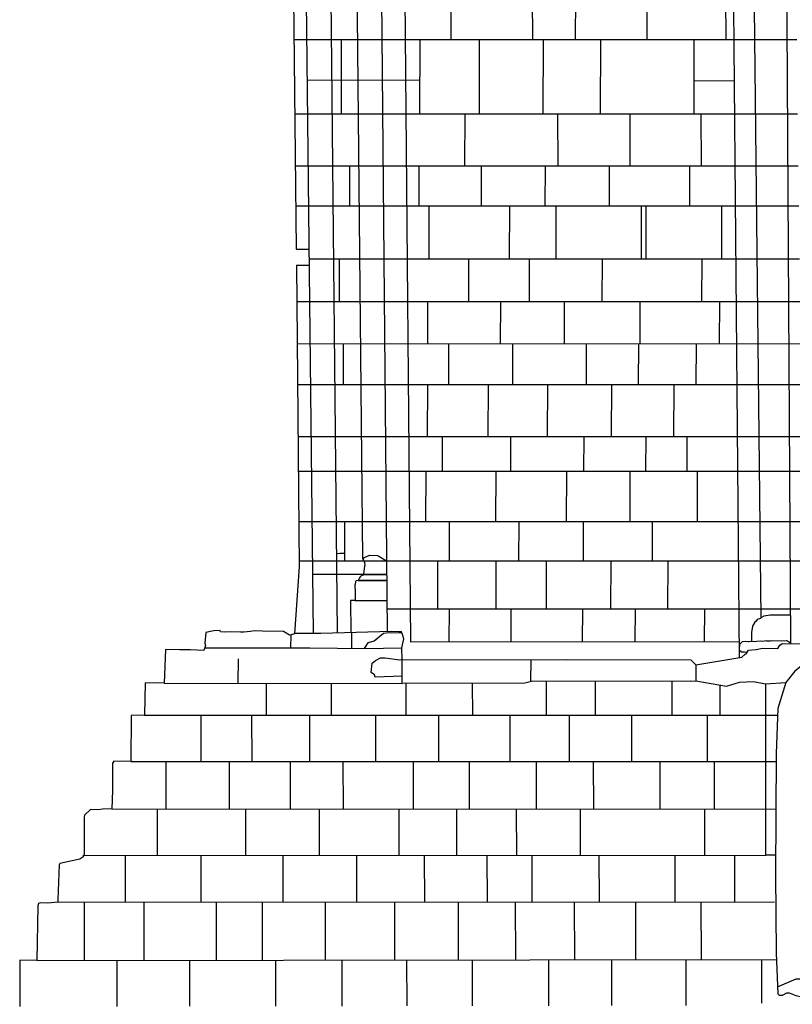
# Model space of a CAD drawing. Units: millimetres. Extents: x 4944 to 4986.1, y 16.5 to 46.2.
# Drawn here: x 4952.5 to 4956.2, y 36 to 40.7 of the extents above; entities that cross this region are included whole.
import ezdxf

# ---------------------------------------------------------------- set-up
doc = ezdxf.new("R2010")
doc.units = ezdxf.units.MM
for name, pattern in [('SOLID_LINE', [10, 10, 0]), ('XMAP-LINE-3', [10, 10, 0]), ('XMAP-LINE-8', [10, 10, 0])]:
    doc.linetypes.add(name, pattern=pattern)
for name, color, linetype in [('ASHLAR', 3, 'Continuous'), ('DAMAGE', 9, 'Continuous'), ('MAJOR_DETAIL', 1, 'Continuous'), ('MINOR_DETAIL', 40, 'Continuous'), ('OUTLINE', 7, 'Continuous')]:
    doc.layers.add(name, color=color, linetype=linetype)

msp = doc.modelspace()

# ---------------------------------------------------------------- linework, layer by layer
at = {"layer": 'ASHLAR', "color": 3, "linetype": 'XMAP-LINE-3'}
for points in [[(4954.5657, 40.7928, 2189.6533), (4954.5649, 40.5695, 2189.6431)], [(4954.9491, 40.7928, 2189.6405), (4954.9496, 40.5696, 2189.6303)], [(4955.1531, 40.7928, 2189.6339), (4955.1523, 40.5696, 2189.6237)], [(4955.4898, 40.7928, 2189.623), (4955.489, 40.5696, 2189.6128)], [(4955.8615, 40.7928, 2189.6381), (4955.8621, 40.5696, 2189.6279)], [(4953.8246, 40.5695, 2189.6191), (4956.1972, 40.5696, 2189.6211)], [(4954.047, 40.5695, 2189.3077), (4954.0472, 40.2189, 2189.2887)], [(4954.4189, 40.5695, 2189.6602), (4954.4177, 40.2189, 2189.65)], [(4954.6991, 40.5695, 2189.6326), (4954.6979, 40.2189, 2189.6224)], [(4955, 40.5696, 2189.6382), (4954.9987, 40.2189, 2189.628)], [(4955.2712, 40.5696, 2189.644), (4955.2699, 40.2189, 2189.6338)], [(4955.7123, 40.5696, 2189.6295), (4955.711, 40.219, 2189.6193)], [(4954.4182, 40.3761, 2189.6234), (4953.8859, 40.378, 2189.6242)], [(4955.7116, 40.3751, 2189.6593), (4955.9023, 40.3756, 2189.6587)], [(4953.8284, 40.2188, 2189.6314), (4956.2013, 40.219, 2189.6334)], [(4954.6309, 40.2189, 2189.6322), (4954.63, 39.9732, 2189.622)], [(4955.0682, 40.2189, 2189.6423), (4955.069, 39.9733, 2189.6321)], [(4955.4097, 40.2189, 2189.6477), (4955.4088, 39.9733, 2189.6375)], [(4955.7453, 40.219, 2189.637), (4955.7458, 39.9733, 2189.6268)], [(4953.8311, 39.9732, 2189.6374), (4956.2044, 39.9733, 2189.6394)], [(4954.0871, 39.9732, 2189.3232), (4954.0872, 39.7852, 2189.3041)], [(4954.4146, 39.9732, 2189.6268), (4954.4139, 39.7852, 2189.6166)], [(4954.7079, 39.9732, 2189.6468), (4954.7073, 39.7852, 2189.6366)], [(4955.0097, 39.9733, 2189.6372), (4955.009, 39.7853, 2189.627)], [(4955.3116, 39.9733, 2189.6273), (4955.3123, 39.7853, 2189.6171)], [(4955.691, 39.9733, 2189.6455), (4955.6903, 39.7853, 2189.6352)], [(4953.8332, 39.7852, 2189.6503), (4956.2068, 39.7853, 2189.6523)], [(4954.4615, 39.7852, 2189.642), (4954.4606, 39.5358, 2189.6318)], [(4954.8418, 39.7852, 2189.6355), (4954.8409, 39.5358, 2189.6253)], [(4955.0611, 39.7853, 2189.6307), (4955.0602, 39.5358, 2189.6205)], [(4955.4627, 39.7853, 2189.6409), (4955.4625, 39.5358, 2189.6272)], [(4955.4864, 39.5358, 2189.6263), (4955.4865, 39.7853, 2189.6455)], [(4955.8422, 39.7853, 2189.6406), (4955.8413, 39.5358, 2189.6304)], [(4953.8955, 39.5357, 2189.6569), (4956.2099, 39.5359, 2189.6589)], [(4954.0372, 39.5357, 2189.3236), (4954.0373, 39.3335, 2189.3046)], [(4954.6478, 39.5358, 2189.6574), (4954.6484, 39.3336, 2189.6472)], [(4954.9343, 39.5358, 2189.6405), (4954.9351, 39.3336, 2189.6303)], [(4955.2786, 39.5358, 2189.6293), (4955.2779, 39.3336, 2189.6191)], [(4955.7492, 39.5358, 2189.6427), (4955.7484, 39.3336, 2189.6325)], [(4953.8386, 39.3335, 2189.6411), (4956.2125, 39.3337, 2189.6431)], [(4954.4551, 39.3323, 2189.6221), (4954.4544, 39.1351, 2189.6119)], [(4954.7989, 39.3336, 2189.6491), (4954.7982, 39.1351, 2189.6389)], [(4955.1001, 39.3336, 2189.6392), (4955.0993, 39.1351, 2189.629)], [(4955.4571, 39.3336, 2189.6275), (4955.4564, 39.1352, 2189.6173)], [(4955.8321, 39.3336, 2189.6375), (4955.8314, 39.1352, 2189.6272)], [(4953.8404, 39.1351, 2189.6378), (4956.215, 39.1352, 2189.6398)], [(4954.0566, 39.1351, 2189.3191), (4954.0566, 38.943, 2189.3001)], [(4954.554, 39.1351, 2189.6436), (4954.5533, 38.9431, 2189.6334)], [(4954.8561, 39.1351, 2189.6484), (4954.8554, 38.9431, 2189.6381)], [(4955.2039, 39.1352, 2189.645), (4955.2032, 38.9431, 2189.6348)], [(4955.4498, 39.1352, 2189.6385), (4955.4491, 38.9431, 2189.6283)], [(4955.7222, 39.1352, 2189.634), (4955.7215, 38.9431, 2189.6238)], [(4953.8422, 38.943, 2189.6368), (4956.2174, 38.9432, 2189.6388)], [(4954.4545, 38.9431, 2189.6517), (4954.4536, 38.6974, 2189.6415)], [(4954.7408, 38.9431, 2189.6421), (4954.7399, 38.6974, 2189.6319)], [(4955.0204, 38.9431, 2189.6329), (4955.0195, 38.6974, 2189.6227)], [(4955.3231, 38.9431, 2189.6521), (4955.3222, 38.6974, 2189.6419)], [(4955.6171, 38.9431, 2189.6472), (4955.6162, 38.6974, 2189.637)], [(4953.8444, 38.6973, 2189.655), (4956.2205, 38.6975, 2189.657)], [(4954.5245, 38.6974, 2189.6361), (4954.5239, 38.534, 2189.6259)], [(4954.8466, 38.6974, 2189.6583), (4954.846, 38.534, 2189.6481)], [(4955.1922, 38.6974, 2189.652), (4955.1916, 38.534, 2189.6418)], [(4955.4848, 38.6974, 2189.6453), (4955.4842, 38.534, 2189.6351)], [(4955.6792, 38.6974, 2189.6437), (4955.6786, 38.534, 2189.6334)], [(4953.8458, 38.5339, 2189.6516), (4956.2226, 38.5341, 2189.6536)], [(4954.4469, 38.534, 2189.6357), (4954.4461, 38.2959, 2189.6255)], [(4954.777, 38.534, 2189.6492), (4954.7762, 38.296, 2189.639)], [(4955.1107, 38.534, 2189.6551), (4955.1098, 38.296, 2189.6449)], [(4955.4103, 38.534, 2189.6496), (4955.4095, 38.296, 2189.6394)], [(4955.7276, 38.534, 2189.6464), (4955.7268, 38.296, 2189.6362)], [(4953.848, 38.2959, 2189.6583), (4956.2256, 38.2961, 2189.6603)], [(4954.0652, 38.1116, 2189.3016), (4954.0654, 38.2959, 2189.3254)], [(4954.5577, 38.296, 2189.6524), (4954.557, 38.1117, 2189.6422)], [(4954.8851, 38.296, 2189.6417), (4954.8844, 38.1117, 2189.6315)], [(4955.1895, 38.296, 2189.6582), (4955.1888, 38.1117, 2189.648)], [(4955.515, 38.296, 2189.6475), (4955.5144, 38.1117, 2189.6373)], [(4954.0653, 38.1458, 2189.3131), (4954.0417, 38.1452, 2189.3137), (4954.0289, 38.1447, 2189.3141), (4954.0254, 38.1446, 2189.3143)], [(4953.8496, 38.1116, 2189.6403), (4956.2279, 38.1118, 2189.6423)], [(4954.5022, 38.1117, 2189.6455), (4954.5014, 37.8851, 2189.6353)], [(4954.7778, 38.1117, 2189.6667), (4954.777, 37.8851, 2189.6565)], [(4955.015, 38.1117, 2189.6589), (4955.0142, 37.8851, 2189.6487)], [(4955.3192, 38.1117, 2189.6562), (4955.3184, 37.8851, 2189.646)], [(4955.5881, 38.1117, 2189.6467), (4955.5873, 37.8851, 2189.6365)], [(4954.1518, 38.047, 2189.3921), (4953.911, 38.047, 2189.2059)], [(4954.2628, 37.885, 2189.6537), (4956.2308, 37.8852, 2189.6557)], [(4954.5566, 37.8851, 2189.6598), (4954.556, 37.7302, 2189.6496)], [(4954.8487, 37.8851, 2189.6462), (4954.8481, 37.7301, 2189.636)], [(4955.1855, 37.8851, 2189.6355), (4955.1849, 37.73, 2189.6253)], [(4955.434, 37.8851, 2189.6351), (4955.4335, 37.73, 2189.6249)], [(4955.7614, 37.8851, 2189.6404), (4955.7608, 37.7299, 2189.6302)], [(4953.8093, 37.7613, 2189.7235), (4953.809, 37.7005, 2189.7126)], [(4954.0966, 37.7732, 2189.714), (4954.0967, 37.6981, 2189.7202)], [(4954.3347, 37.5673, 2189.742), (4954.3349, 37.645, 2189.7122), (4954.3344, 37.7005, 2189.6901)], [(4953.561, 37.6493, 2189.6292), (4953.5605, 37.5339, 2189.619)], [(4954.9429, 37.5412, 2189.7454), (4954.9435, 37.6464, 2189.7596)], [(4955.7204, 37.6203, 2189.7353), (4955.7215, 37.5457, 2189.7168), (4955.7215, 37.5457, 2189.7168)], [(4953.2119, 37.5342, 2189.6178), (4954.336, 37.5333, 2189.7544)], [(4953.6932, 37.5338, 2189.6478), (4953.6934, 37.3833, 2189.6376)], [(4953.9998, 37.5336, 2189.6228), (4954, 37.3834, 2189.6126)], [(4954.3529, 37.5333, 2189.6112), (4954.3531, 37.3835, 2189.601)], [(4954.6663, 37.534, 2189.6196), (4954.6664, 37.3836, 2189.6093)], [(4955.014, 37.5421, 2189.6423), (4955.0142, 37.3836, 2189.6321)], [(4955.2463, 37.5429, 2189.6347), (4955.2465, 37.3837, 2189.6245)], [(4955.6074, 37.5441, 2189.628), (4955.6075, 37.3838, 2189.6178)], [(4955.8343, 37.526, 2189.5966), (4955.8344, 37.3838, 2189.5864)], [(4953.1195, 37.3832, 2189.6321), (4956.1062, 37.3839, 2189.6347)], [(4953.3847, 37.3833, 2189.66), (4953.385, 37.1648, 2189.6498)], [(4953.6249, 37.3833, 2189.6654), (4953.6252, 37.1649, 2189.6552)], [(4953.8984, 37.3834, 2189.6432), (4953.8987, 37.165, 2189.633)], [(4954.2087, 37.3835, 2189.633), (4954.209, 37.1651, 2189.6228)], [(4954.506, 37.3835, 2189.6232), (4954.5063, 37.1652, 2189.613)], [(4954.8438, 37.3836, 2189.6121), (4954.844, 37.1653, 2189.6018)], [(4955.1228, 37.3837, 2189.6029), (4955.1231, 37.1654, 2189.5927)], [(4955.4172, 37.3837, 2189.6407), (4955.4175, 37.1655, 2189.6305)], [(4955.7744, 37.3838, 2189.629), (4955.7747, 37.1657, 2189.6188)], [(4953.0553, 37.1647, 2189.6538), (4956.0996, 37.1658, 2189.6375)], [(4953.2194, 37.1648, 2189.6695), (4953.2196, 36.942, 2189.6593)], [(4953.519, 37.1649, 2189.6592), (4953.5192, 36.9417, 2189.649)], [(4953.8072, 37.165, 2189.6534), (4953.8075, 36.9415, 2189.6432)], [(4954.0558, 37.1651, 2189.6487), (4954.0561, 36.9413, 2189.6385)], [(4954.387, 37.1652, 2189.6412), (4954.3873, 36.941, 2189.631)], [(4954.6513, 37.1653, 2189.6512), (4954.6515, 36.9408, 2189.641)], [(4954.9681, 37.1654, 2189.6478), (4954.9683, 36.9406, 2189.6376)], [(4955.2372, 37.1655, 2189.639), (4955.2375, 36.9404, 2189.6288)], [(4955.5515, 37.1656, 2189.6287), (4955.5518, 36.9401, 2189.6185)], [(4955.8076, 37.1657, 2189.6203), (4955.8078, 36.9399, 2189.6101)], [(4952.965, 36.9421, 2189.6193), (4956.0988, 36.9397, 2189.6216)], [(4953.1789, 36.942, 2189.6763), (4953.1792, 36.7213, 2189.6661)], [(4953.5964, 36.9417, 2189.6626), (4953.5966, 36.7216, 2189.6524)], [(4953.9436, 36.9414, 2189.6512), (4953.9438, 36.7218, 2189.641)], [(4954.3193, 36.9411, 2189.6389), (4954.3195, 36.7219, 2189.6287)], [(4954.592, 36.9409, 2189.63), (4954.5923, 36.7221, 2189.6198)], [(4954.8738, 36.9407, 2189.6312), (4954.874, 36.7222, 2189.621)], [(4955.1755, 36.9404, 2189.6213), (4955.1758, 36.7224, 2189.6111)], [(4955.7611, 36.94, 2189.6168), (4955.7614, 36.7227, 2189.6066)], [(4952.8289, 36.7212, 2189.6437), (4956.0519, 36.7229, 2189.6194), (4956.0519, 36.7229, 2189.6194)], [(4953.0287, 36.7213, 2189.6321), (4953.0289, 36.5022, 2189.6219)], [(4953.3846, 36.7215, 2189.692), (4953.3849, 36.5024, 2189.6818)], [(4953.7717, 36.7217, 2189.6604), (4953.772, 36.5026, 2189.6502)], [(4954.1198, 36.7218, 2189.649), (4954.1201, 36.5027, 2189.6388)], [(4954.4396, 36.722, 2189.6735), (4954.4399, 36.5029, 2189.6633)], [(4954.7353, 36.7222, 2189.6637), (4954.7356, 36.503, 2189.6535)], [(4954.9474, 36.7223, 2189.6568), (4954.9476, 36.5031, 2189.6465)], [(4955.2639, 36.7224, 2189.6464), (4955.2642, 36.5033, 2189.6362)], [(4955.6223, 36.7226, 2189.6346), (4955.6226, 36.5034, 2189.6244)], [(4955.9031, 36.7228, 2189.6254), (4955.9034, 36.5036, 2189.6152)], [(4952.71, 36.502, 2189.6289), (4956.0921, 36.5037, 2189.6178)], [(4952.8344, 36.5021, 2189.6125), (4952.8348, 36.2269, 2189.6022)], [(4953.1162, 36.5022, 2189.6558), (4953.1166, 36.2273, 2189.6456)], [(4953.4576, 36.5024, 2189.6689), (4953.4579, 36.2278, 2189.6587)], [(4953.675, 36.5025, 2189.6618), (4953.6753, 36.2282, 2189.6516)], [(4953.9716, 36.5026, 2189.6521), (4953.9719, 36.2286, 2189.6418)], [(4954.2991, 36.5028, 2189.6413), (4954.2994, 36.2292, 2189.6311)], [(4954.5994, 36.503, 2189.6315), (4954.5997, 36.2296, 2189.6212)], [(4954.8689, 36.5031, 2189.6226), (4954.8693, 36.23, 2189.6124)], [(4955.1476, 36.5032, 2189.6135), (4955.1479, 36.2305, 2189.6033)], [(4955.4366, 36.5034, 2189.6263), (4955.4369, 36.2309, 2189.6161)], [(4955.7453, 36.5035, 2189.6235), (4955.7457, 36.2314, 2189.6133)], [(4952.6121, 36.2265, 2189.6235), (4956.1013, 36.232, 2189.5758)], [(4952.989, 36.2271, 2189.6688), (4952.9892, 36.0103, 2189.6586)], [(4953.3315, 36.2276, 2189.6622), (4953.3317, 36.0108, 2189.652)], [(4953.7379, 36.2283, 2189.6684), (4953.7381, 36.0115, 2189.6582)], [(4954.05, 36.2288, 2189.6597), (4954.0502, 36.012, 2189.6495)], [(4954.3564, 36.2292, 2189.6509), (4954.3567, 36.0124, 2189.6407)], [(4954.6652, 36.2297, 2189.651), (4954.6654, 36.0129, 2189.6407)], [(4955.0255, 36.2303, 2189.6395), (4955.0257, 36.0135, 2189.6293)], [(4955.3224, 36.2307, 2189.631), (4955.3227, 36.0139, 2189.6208)], [(4955.674, 36.2313, 2189.5792), (4955.6742, 36.0145, 2189.569)], [(4956.0313, 36.2318, 2189.6397), (4956.0315, 36.0249, 2189.6295)]]:
    msp.add_polyline3d(points, dxfattribs=at)
at = {"layer": 'DAMAGE', "linetype": 'XMAP-LINE-8'}
for points in [[(4954.1479, 38.1228, 2189.3726), (4954.1631, 38.1307, 2189.3874), (4954.1703, 38.1329, 2189.3883), (4954.1829, 38.1372, 2189.39), (4954.2181, 38.1357, 2189.3884), (4954.2259, 38.133, 2189.3869), (4954.2608, 38.1117, 2189.6403)], [(4954.3341, 37.7706, 2189.6699), (4954.2735, 37.7712, 2189.6707), (4954.2467, 37.7691, 2189.6704), (4954.2028, 37.7328, 2189.7121), (4954.1733, 37.7244, 2189.7087), (4954.1558, 37.6972, 2189.7507), (4954.1558, 37.6972, 2189.7507)]]:
    msp.add_polyline3d(points, dxfattribs=at)
at = {"layer": 'MAJOR_DETAIL', "color": 1, "linetype": 'Continuous'}
for points in [[(4953.8774, 41.4628, 2189.1724), (4953.8785, 41.4302, 2189.2015), (4953.881, 41.426, 2189.1994), (4953.889, 41.4201, 2189.1963), (4953.8877, 41.3581, 2189.1798), (4953.885, 41.3495, 2189.1757), (4953.8752, 41.3211, 2189.1902), (4953.9155, 37.7689, 2189.2077)], [(4954.2311, 41.4685, 2189.5055), (4954.2637, 37.7779, 2189.5207)], [(4956.1319, 41.5015, 2189.9658), (4956.1315, 41.4412, 2189.9306), (4956.1453, 41.4411, 2189.9421), (4956.1678, 37.7207, 2189.8467)], [(4955.8931, 41.4409, 2189.6591), (4955.9257, 37.6551, 2189.7252)], [(4955.9889, 41.4407, 2189.6206), (4956.0276, 37.8408, 2189.7869)], [(4954.1162, 41.3211, 2189.3625), (4954.1479, 38.1228, 2189.3726), (4954.1529, 38.1149, 2189.3686), (4954.155, 38.1106, 2189.3665), (4954.157, 38.1039, 2189.3632), (4954.1583, 38.0928, 2189.3578), (4954.1581, 38.0869, 2189.3549), (4954.1527, 38.0479, 2189.3925), (4954.1489, 38.0442, 2189.3908), (4954.1401, 38.0384, 2189.3882), (4954.1369, 38.036, 2189.3871), (4954.1339, 38.0304, 2189.3861), (4954.128, 38.0189, 2189.4002), (4954.1182, 38.0169, 2189.3995), (4954.1144, 38.0134, 2189.3979), (4954.1127, 38.0003, 2189.3916), (4954.1126, 37.998, 2189.3905), (4954.1126, 37.9967, 2189.3897), (4954.114, 37.9636, 2189.4481), (4954.1139, 37.9242, 2189.4462), (4954.0909, 37.9236, 2189.5157), (4954.0923, 37.7731, 2189.426)], [(4954.1518, 38.047, 2189.3921), (4954.2614, 38.0469, 2189.52), (4954.1518, 38.047, 2189.3921)], [(4954.1139, 37.9242, 2189.4462), (4954.2625, 37.9242, 2189.52)], [(4956.167, 37.8552, 2189.8501), (4956.167, 37.8552, 2189.8501), (4956.0723, 37.8551, 2189.8557), (4956.042, 37.8507, 2189.8557), (4956.0314, 37.8438, 2189.8527), (4956.0264, 37.8399, 2189.8509), (4956.0103, 37.8346, 2189.8487), (4956.0051, 37.8273, 2189.8453), (4955.9991, 37.8222, 2189.7911), (4955.9878, 37.8034, 2189.7823), (4955.9878, 37.8034, 2189.7823), (4955.9831, 37.7736, 2189.7823), (4955.9836, 37.7308, 2189.9748)], [(4953.4024, 37.7005, 2189.6967), (4953.8991, 37.7005, 2189.6622), (4954.1608, 37.6973, 2189.7509), (4954.3344, 37.7005, 2189.6901), (4954.3427, 37.7441, 2189.6936), (4954.3372, 37.7636, 2189.7006), (4954.3316, 37.7761, 2189.7087), (4954.3202, 37.777, 2189.7101), (4954.2845, 37.7785, 2189.7117), (4953.9517, 37.7691, 2189.7158), (4953.8272, 37.7684, 2189.7116), (4953.8272, 37.7684, 2189.7116)], [(4954.3737, 37.7303, 2189.6331), (4955.925, 37.7298, 2189.6192)], [(4955.6981, 37.6445, 2189.7195), (4955.7204, 37.6203, 2189.7353), (4955.9387, 37.6573, 2189.8242), (4955.9535, 37.671, 2189.8304), (4955.9577, 37.6724, 2189.8478), (4955.9695, 37.6903, 2189.8561), (4956.0063, 37.6925, 2189.9062), (4956.036, 37.699, 2189.9086), (4956.1076, 37.6981, 2189.9065), (4956.1174, 37.7129, 2189.9135), (4956.1282, 37.7209, 2189.917), (4956.2332, 37.7204, 2189.9171)], [(4956.054, 37.7336, 2189.9745), (4956.0362, 37.7315, 2189.9752), (4956.0241, 37.7322, 2189.9754), (4956.0085, 37.7308, 2189.9742), (4955.9971, 37.73, 2189.9745), (4955.9836, 37.7308, 2189.9748), (4955.9729, 37.7293, 2189.9551), (4955.9665, 37.7293, 2189.9552), (4955.9566, 37.7308, 2189.9551), (4955.939, 37.7288, 2189.9223), (4955.9275, 37.7162, 2189.9171), (4955.9253, 37.6969, 2189.7244), (4955.9254, 37.692, 2189.7245), (4955.9363, 37.6826, 2189.9007), (4955.9506, 37.6819, 2189.8991), (4955.9633, 37.6809, 2189.8973)], [(4956.054, 37.7336, 2189.9745), (4956.0739, 37.7343, 2189.9745), (4956.0832, 37.735, 2189.9745), (4956.1244, 37.7336, 2189.9745), (4956.1486, 37.735, 2189.9745), (4956.1528, 37.7336, 2189.9745), (4956.1671, 37.7244, 2189.9745)], [(4954.193, 37.6279, 2189.7074), (4954.21, 37.6408, 2189.7132), (4954.2333, 37.6536, 2189.7188), (4954.2544, 37.6532, 2189.7181), (4954.3221, 37.645, 2189.7124), (4955.1103, 37.6467, 2189.6997), (4955.6981, 37.6445, 2189.7195)], [(4955.6972, 37.5444, 2189.7386), (4954.9455, 37.5418, 2189.7461), (4954.9143, 37.5346, 2189.7433), (4954.336, 37.5333, 2189.7544), (4954.3347, 37.5673, 2189.742), (4954.2086, 37.5632, 2189.7432), (4954.2042, 37.5736, 2189.7483), (4954.1889, 37.5847, 2189.7541), (4954.193, 37.6279, 2189.7074)], [(4956.234, 37.6278, 2190.9301), (4956.188, 37.5903, 2190.9214), (4956.1462, 37.5373, 2190.9218), (4956.1073, 37.4154, 2190.9133), (4956.0998, 37.2034, 2190.9445), (4956.0976, 36.6327, 2191.2972), (4956.1, 36.2628, 2191.4848), (4956.1081, 36.0691, 2191.4759)], [(4955.6972, 37.5444, 2189.7386), (4955.7215, 37.5457, 2189.7168), (4955.8655, 37.5205, 2189.8861), (4955.9275, 37.5398, 2189.8939), (4955.9936, 37.543, 2189.8938), (4956.0494, 37.5305, 2189.9411), (4956.1462, 37.5373, 2190.9218), (4956.1462, 37.5373, 2190.9218)], [(4956.0519, 36.7229, 2189.6194), (4956.0516, 37.5307, 2189.6413)], [(4956.0979, 36.7234, 2189.6194), (4956.0519, 36.7229, 2189.6194)], [(4956.1067, 36.1019, 2191.581), (4956.1951, 36.1403, 2191.6467), (4956.2377, 36.1395, 2191.6457)], [(4956.1081, 36.0691, 2191.4759), (4956.1147, 36.0637, 2191.4731), (4956.1297, 36.0633, 2191.4726), (4956.1501, 36.0738, 2191.4771), (4956.1614, 36.0747, 2191.4773), (4956.1926, 36.0614, 2191.4843), (4956.2142, 36.0574, 2191.4818), (4956.218, 36.0562, 2191.4811), (4956.2575, 36.0555, 2191.4801)]]:
    msp.add_polyline3d(points, dxfattribs=at)
msp.add_polyline3d([(4954.128, 38.0189, 2189.4002), (4954.2616, 38.0183, 2189.5201), (4954.128, 38.0189, 2189.4002)], close=True, dxfattribs=at)
at = {"layer": 'MINOR_DETAIL', "color": 40, "linetype": 'XMAP-LINE-8'}
for points in [[(4953.9914, 41.4656, 2189.2954), (4954.0292, 37.7713, 2189.3307)], [(4954.342, 41.4413, 2189.6342), (4954.375, 37.7303, 2189.6483)]]:
    msp.add_polyline3d(points, dxfattribs=at)
at = {"layer": 'OUTLINE', "color": 7, "linetype": 'SOLID_LINE'}
for points in [[(4953.7524, 42.8196, 2189.4176), (4953.6603, 42.8178, 2189.2698), (4953.662, 42.5585, 2189.2156), (4953.6374, 42.5582, 2189.2112), (4953.6347, 42.4712, 2189.1691), (4953.6326, 42.4189, 2189.1283), (4953.6346, 42.1732, 2189.1214), (4953.6478, 42.1373, 2189.1037), (4953.6414, 42.1215, 2189.0961), (4953.6399, 42.1101, 2189.0907), (4953.6729, 42.0285, 2189.1325), (4953.7119, 41.9602, 2189.1046), (4953.7589, 41.7992, 2189.145), (4953.7824, 41.711, 2189.1017), (4953.8167, 41.5072, 2189.1399), (4953.8145, 41.4854, 2189.0386), (4953.8355, 39.5804, 2189.1076)], [(4953.8355, 39.5804, 2189.1076), (4953.8951, 39.5803, 2189.1066)], [(4953.8371, 39.5049, 2189.1605), (4953.8499, 38.0848, 2189.0855)], [(4953.8371, 39.5046, 2189.1605), (4953.8959, 39.5046, 2189.1601)], [(4953.8499, 38.0848, 2189.0855), (4953.8271, 37.7677, 2189.713), (4953.8122, 37.7615, 2189.7104), (4953.8035, 37.7609, 2189.7103), (4953.7754, 37.7783, 2189.7195), (4953.6764, 37.7802, 2189.7229), (4953.6371, 37.7808, 2189.7242), (4953.62, 37.7773, 2189.7229), (4953.5886, 37.7752, 2189.7227), (4953.573, 37.7754, 2189.7232), (4953.5254, 37.7761, 2189.7248), (4953.4983, 37.7751, 2189.7249), (4953.4783, 37.7761, 2189.7259), (4953.4758, 37.7821, 2189.7289), (4953.4473, 37.7804, 2189.7288), (4953.4307, 37.7777, 2189.7279), (4953.4083, 37.7735, 2189.7264), (4953.4039, 37.7235, 2189.7023), (4953.4066, 37.7118, 2189.6966), (4953.3997, 37.6882, 2189.6544), (4953.3371, 37.6911, 2189.6567), (4953.285, 37.6921, 2189.6324), (4953.2184, 37.6931, 2189.6345), (4953.2119, 37.5342, 2189.6178), (4953.1218, 37.5356, 2189.6303), (4953.1195, 37.3832, 2189.6321), (4953.0568, 37.3825, 2189.6334), (4953.0553, 37.1647, 2189.6538), (4952.975, 37.1659, 2189.6564), (4952.9688, 37.1574, 2189.6524), (4952.9677, 37.0283, 2189.661)], [(4952.9677, 37.0283, 2189.661), (4952.965, 36.9421, 2189.6193), (4952.9214, 36.9406, 2189.6197), (4952.9009, 36.9379, 2189.6189), (4952.8645, 36.9382, 2189.62), (4952.8364, 36.9124, 2189.6382), (4952.8353, 36.9024, 2189.6334), (4952.8354, 36.7309, 2189.6521), (4952.835, 36.7242, 2189.6489), (4952.829, 36.7132, 2189.6437), (4952.8149, 36.7048, 2189.64), (4952.7204, 36.6835, 2189.6442), (4952.7165, 36.6774, 2189.6414), (4952.7104, 36.5146, 2189.635), (4952.71, 36.502, 2189.6289), (4952.6631, 36.4978, 2189.628), (4952.6263, 36.4984, 2189.6292), (4952.6196, 36.496, 2189.6283), (4952.6161, 36.4852, 2189.6231), (4952.6121, 36.2265, 2189.6235), (4952.5319, 36.2278, 2189.6261), (4952.5304, 36.0096, 2189.6252)]]:
    msp.add_polyline3d(points, dxfattribs=at)

doc.saveas('drawing.dxf')
